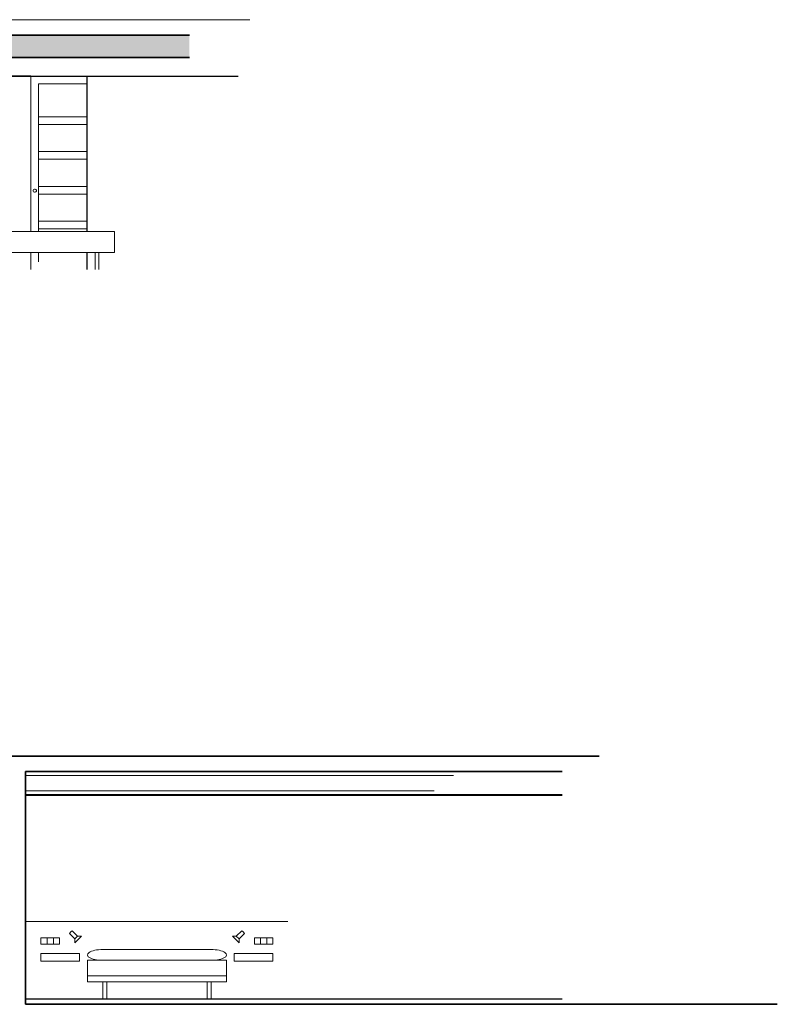
# Model space of a CAD drawing. Units: metres. Extents: x -1226 to 695221, y -23 to 4258665.
# Drawn here: x -1105 to -1095, y 30 to 42 of the extents above; entities that cross this region are included whole.
import ezdxf

# ---------------------------------------------------------------- set-up
doc = ezdxf.new("R2010")
doc.units = ezdxf.units.M
doc.linetypes.add('CONTINUA', pattern=[0])
doc.layers.add('XR$5$_3735', color=7, linetype='Continuous')
doc.layers.add('XR$5$STANDARD', color=7, linetype='CONTINUA')

# ---------------------------------------------------------------- blocks, each defined once
blk = doc.blocks.new('CAMA ALZADO', base_point=(2351.494, 3.62))
at = {"layer": 'XR$5$STANDARD', "color": 7, "linetype": 'CONTINUA', "lineweight": 13}
for p, q in [((2354.886, 4.62), (2351.494, 4.62)), ((2351.694, 4.409), (2351.934, 4.409)), ((2351.694, 4.329), (2351.694, 4.409)), ((2351.934, 4.329), (2351.694, 4.329)), ((2351.774, 4.329), (2351.774, 4.409)), ((2351.854, 4.329), (2351.854, 4.409)), ((2351.934, 4.409), (2351.934, 4.329)), ((2352.133, 4.396), (2352.168, 4.432)), ((2354.255, 4.396), (2354.22, 4.432)), ((2354.694, 4.409), (2354.454, 4.409)), ((2354.454, 4.409), (2354.454, 4.329)), ((2354.454, 4.329), (2354.694, 4.329)), ((2354.534, 4.329), (2354.534, 4.409)), ((2354.614, 4.329), (2354.614, 4.409)), ((2354.694, 4.329), (2354.694, 4.409)), ((2352.494, 4.259), (2353.894, 4.259)), ((2352.294, 3.84), (2352.294, 4.12)), ((2354.094, 4.12), (2352.294, 4.12)), ((2354.094, 3.92), (2354.094, 4.12)), ((2352.294, 3.92), (2354.094, 3.92)), ((2354.094, 3.84), (2352.294, 3.84)), ((2352.494, 3.84), (2352.494, 3.62)), ((2352.544, 3.84), (2352.544, 3.62)), ((2353.844, 3.84), (2353.844, 3.62)), ((2353.894, 3.84), (2353.894, 3.62)), ((2354.094, 3.92), (2354.094, 3.84))]:
    blk.add_line(p, q, dxfattribs=at)
at = {"layer": 'XR$5$STANDARD', "color": 7, "linetype": 'CONTINUA', "lineweight": 18}
blk.add_line((2354.926, 3.62), (2354.886, 3.62), dxfattribs=at)
at = {"layer": 'XR$5$STANDARD', "color": 7, "linetype": 'CONTINUA', "lineweight": 13}
for points in [[(2352.08, 4.485), (2352.062, 4.467), (2352.133, 4.396), (2352.133, 4.346), (2352.176, 4.389)], [(2352.08, 4.485), (2352.098, 4.502), (2352.168, 4.432), (2352.218, 4.432), (2352.176, 4.389)], [(2354.308, 4.485), (2354.291, 4.502), (2354.22, 4.432), (2354.17, 4.432), (2354.212, 4.389)], [(2354.308, 4.485), (2354.326, 4.467), (2354.255, 4.396), (2354.255, 4.346), (2354.212, 4.389)]]:
    blk.add_lwpolyline(points, dxfattribs=at)
for points in [[(2352.194, 4.209), (2351.694, 4.209), (2351.694, 4.109), (2352.194, 4.109), (2352.194, 4.209)], [(2354.194, 4.209), (2354.694, 4.209), (2354.694, 4.109), (2354.194, 4.109), (2354.194, 4.209)]]:
    blk.add_lwpolyline(points, close=True, dxfattribs=at)
for centre, start_param, end_param in [((2352.494, 4.189), 1.570796, 4.841956), ((2353.894, 4.189), 4.582822, 7.853982)]:
    blk.add_ellipse(centre, major_axis=(0.2, 0), ratio=0.35, start_param=start_param, end_param=end_param, dxfattribs=at)

msp = doc.modelspace()

# ---------------------------------------------------------------- hatches: boundary and pattern name
at = {"layer": 'XR$5$_3735', "linetype": 'CONTINUA', "lineweight": 35, "true_color": 0xa0a0a0}
msp.add_hatch(color=253, dxfattribs=at).paths.add_polyline_path([(-1102.47, 41.7752), (-1102.47, 42.0652), (-1106.7905, 42.0652), (-1106.7905, 41.7752)])

# ---------------------------------------------------------------- linework, layer by layer
at = {"layer": 'XR$5$_3735', "color": 2, "linetype": 'CONTINUA', "lineweight": 35}
for p, q in [((-1102.47, 42.0652), (-1106.7905, 42.0652)), ((-1106.7905, 41.7752), (-1102.47, 41.7752)), ((-1097.1711, 32.7432), (-1123.1378, 32.7432)), ((-1104.5895, 29.5332), (-1104.5895, 32.5432)), ((-1104.5895, 32.5432), (-1097.6511, 32.5432)), ((-1104.5895, 29.5332), (-1094.8678, 29.5332))]:
    msp.add_line(p, q, dxfattribs=at)
at = {"layer": 'XR$5$STANDARD', "color": 41, "linetype": 'CONTINUA', "lineweight": 13}
for p, q in [((-1101.6905, 42.2652), (-1105.8895, 42.2652)), ((-1104.5205, 41.5352), (-1104.5205, 39.5257)), ((-1104.4893, 40.0604), (-1104.484, 40.0697)), ((-1104.4893, 40.0497), (-1104.4893, 40.0604)), ((-1104.484, 40.0404), (-1104.4893, 40.0497)), ((-1104.484, 40.0697), (-1104.4747, 40.0751)), ((-1104.4747, 40.0351), (-1104.484, 40.0404)), ((-1104.4747, 40.0751), (-1104.464, 40.0751)), ((-1104.464, 40.0351), (-1104.4747, 40.0351)), ((-1104.464, 40.0751), (-1104.4547, 40.0697)), ((-1104.4547, 40.0404), (-1104.464, 40.0351)), ((-1104.4547, 40.0697), (-1104.4493, 40.0604)), ((-1104.4493, 40.0497), (-1104.4547, 40.0404)), ((-1104.4493, 40.0604), (-1104.4493, 40.0497)), ((-1104.5205, 39.2552), (-1104.5205, 39.0352))]:
    msp.add_line(p, q, dxfattribs=at)
at = {"layer": 'XR$5$STANDARD', "color": 7, "linetype": 'CONTINUA', "lineweight": 25}
for p, q in [((-1105.4405, 41.5352), (-1101.8405, 41.5352)), ((-1104.5205, 41.5352), (-1105.3605, 41.5352)), ((-1104.5205, 41.5352), (-1103.7905, 41.5352)), ((-1103.7905, 39.5257), (-1103.7905, 41.5352)), ((-1103.7905, 39.0352), (-1103.7905, 39.2552)), ((-1104.5895, 29.6032), (-1097.6511, 29.6032))]:
    msp.add_line(p, q, dxfattribs=at)
at = {"layer": 'XR$5$STANDARD', "color": 220, "linetype": 'CONTINUA', "lineweight": 13}
for p, q in [((-1103.7905, 41.4352), (-1104.4205, 41.4352)), ((-1104.4205, 41.4352), (-1104.4205, 39.5257)), ((-1104.4205, 41.0102), (-1103.7905, 41.0102)), ((-1104.4205, 40.9102), (-1103.7905, 40.9102)), ((-1104.4205, 40.5602), (-1103.7905, 40.5602)), ((-1104.4205, 40.4602), (-1103.7905, 40.4602)), ((-1104.4205, 40.1102), (-1103.7905, 40.1102)), ((-1104.4205, 40.0102), (-1103.7905, 40.0102)), ((-1104.4205, 39.6602), (-1103.7905, 39.6602)), ((-1104.4205, 39.5602), (-1103.7905, 39.5602)), ((-1104.4205, 39.2552), (-1104.4205, 39.1352)), ((-1103.6905, 39.2552), (-1103.6905, 39.0352)), ((-1103.6405, 39.2552), (-1103.6405, 39.0352))]:
    msp.add_line(p, q, dxfattribs=at)
at = {"layer": 'XR$5$STANDARD', "color": 7, "linetype": 'CONTINUA', "lineweight": 13}
for p, q in [((-1099.0556, 32.4932), (-1104.5895, 32.4932)), ((-1104.5895, 32.2932), (-1099.3056, 32.2932)), ((-1104.5895, 32.2432), (-1099.0556, 32.2432)), ((-1099.3056, 32.2432), (-1104.5895, 32.2432))]:
    msp.add_line(p, q, dxfattribs=at)
at = {"layer": 'XR$5$STANDARD', "color": 7, "linetype": 'CONTINUA', "lineweight": -3, "true_color": 0xf0f0ea}
for p, q in [((-1097.6511, 32.2432), (-1104.5895, 32.2432)), ((-1097.6511, 32.2312), (-1104.5895, 32.2312))]:
    msp.add_line(p, q, dxfattribs=at)
at = {"layer": 'XR$5$STANDARD', "color": 220, "linetype": 'CONTINUA', "lineweight": 13}
msp.add_lwpolyline([(-1105.4405, 39.2552), (-1103.4405, 39.2552), (-1103.4405, 39.5257), (-1105.4405, 39.5257), (-1105.4405, 39.2552)], close=True, dxfattribs=at)

# ---------------------------------------------------------------- block references
at = {"layer": 'XR$5$STANDARD', "color": 7, "linetype": 'CONTINUA', "lineweight": 13}
msp.add_blockref('CAMA ALZADO', (-1104.5895, 29.6032), dxfattribs=at)

doc.saveas('drawing.dxf')
